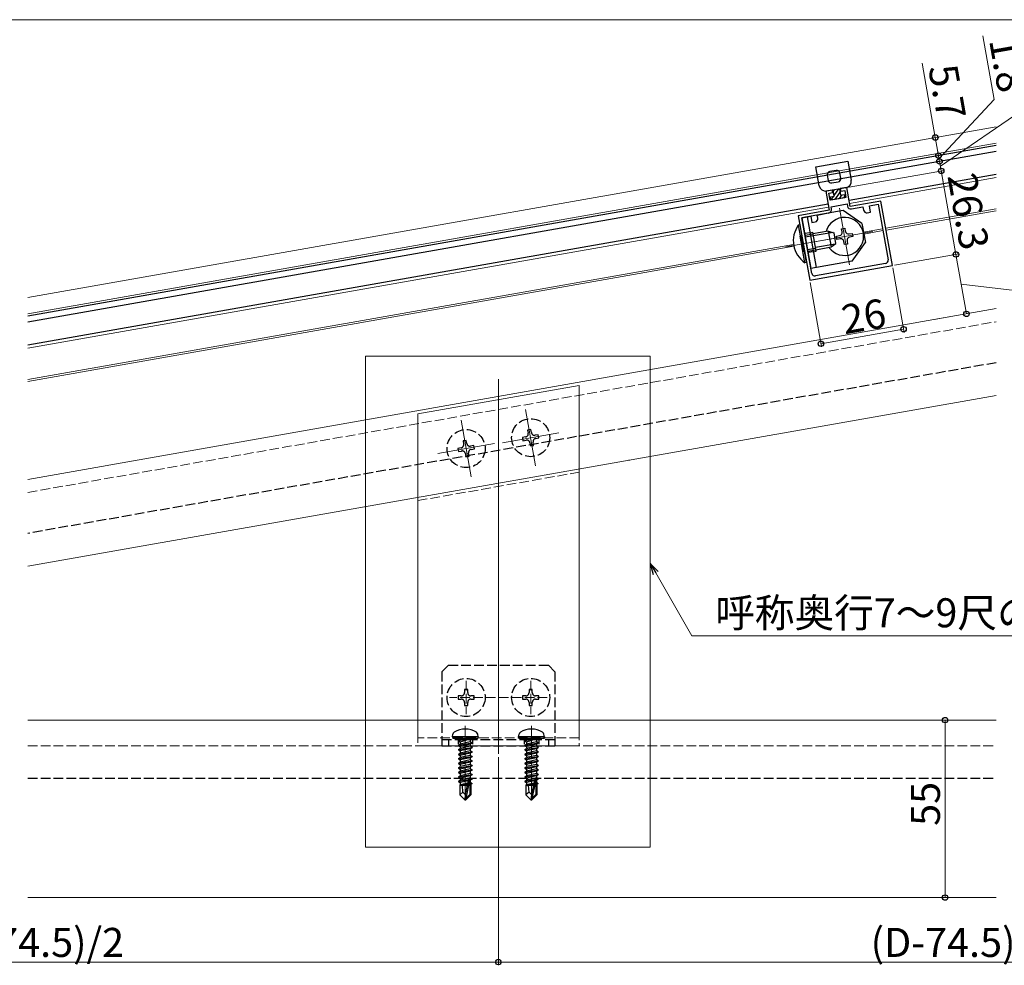
# Model space of a CAD drawing. Extents: x 0 to 1386, y 0 to 2245.
# Drawn here: x 548 to 853, y 1676 to 1969 of the extents above; entities that cross this region are included whole.
import ezdxf

# ---------------------------------------------------------------- set-up
doc = ezdxf.new("R2010")
doc.units = 0
doc.linetypes.add('YCENTER_1', pattern=[13, 10, -1, 1, -1])
doc.linetypes.add('YHIDDEN_1', pattern=[4, 3, -1])
for name, color, linetype, lineweight in [('YKK_11', 7, 'CONTINUOUS', 30), ('YKK_12', 2, 'CONTINUOUS', 13), ('YKK_13', 4, 'CONTINUOUS', 30), ('YKK_D', 6, 'CONTINUOUS', 13)]:
    doc.layers.add(name, color=color, linetype=linetype, lineweight=lineweight)
doc.styles.get("Standard").update_dxf_attribs({"font": 'txt', "bigfont": 'BIGFONT'})

msp = doc.modelspace()

# ---------------------------------------------------------------- linework, layer by layer
at = {"layer": 'YKK_11', "linetype": 'ByBlock', "lineweight": -2, "ltscale": 0.5}
for p, q in [((799.92, 1916.63), (797.9, 1916.28)), ((797.9, 1916.28), (798.94, 1910.37)), ((798.83, 1915.63), (800.06, 1915.84)), ((799.21, 1913.46), (798.83, 1915.63)), ((800.06, 1915.84), (799.92, 1916.63)), ((804.4, 1917.42), (802.38, 1917.07)), ((802.38, 1917.07), (802.52, 1916.28)), ((802.52, 1916.28), (803.75, 1916.5)), ((803.75, 1916.5), (804.13, 1914.33)), ((805.44, 1911.51), (804.4, 1917.42)), ((804.13, 1914.33), (799.21, 1913.46)), ((799.56, 1911.49), (804.48, 1912.36)), ((804.48, 1912.36), (804.6, 1911.67)), ((814.99, 1913.2), (805.44, 1911.51)), ((818.52, 1893.21), (814.99, 1913.2)), ((798.94, 1910.37), (789.39, 1908.68)), ((795.24, 1908.9), (798.78, 1909.53)), ((799.68, 1910.8), (799.56, 1911.49)), ((805.88, 1910.78), (809.42, 1911.4)), ((809.42, 1911.4), (809.59, 1910.42)), ((810.75, 1909.61), (811.74, 1909.78)), ((811.39, 1911.75), (814.15, 1912.24)), ((811.74, 1909.78), (811.39, 1911.75)), ((814.15, 1912.24), (817.19, 1895)), ((789.39, 1908.68), (792.91, 1888.69)), ((790.51, 1908.07), (793.27, 1908.55)), ((793.55, 1890.83), (790.51, 1908.07)), ((793.27, 1908.55), (793.62, 1906.59)), ((793.62, 1906.59), (794.6, 1906.76)), ((795.41, 1907.92), (795.24, 1908.9)), ((792.91, 1888.69), (818.52, 1893.21)), ((816.38, 1893.84), (794.71, 1890.02)), ((816.38, 1893.84), (794.71, 1890.02))]:
    msp.add_line(p, q, dxfattribs=at)
for centre, radius, start, end in [((798.59, 1910.61), 1.1, 280, 10), ((805.68, 1911.86), 1.1, 190, 280), ((810.58, 1910.59), 1, 190, 280), ((794.43, 1907.74), 1, 280, 10), ((816.2, 1894.83), 1, 280, 10), ((794.54, 1891.01), 1, 190, 280)]:
    msp.add_arc(centre, radius, start, end, dxfattribs=at)
at = {"layer": 'YKK_12'}
for p, q in [((850.7, 1936.25), (550.7, 1883.35)), ((850.7, 1931.17), (550.7, 1878.27)), ((805.27, 1912.5), (850.7, 1920.51)), ((550.7, 1867.61), (798.77, 1911.35)), ((802.17, 1911.04), (805.26, 1893.51)), ((850.7, 1910.86), (816.47, 1904.83)), ((850.7, 1910.25), (816.57, 1904.24)), ((812.48, 1903.82), (794.95, 1900.73)), ((815.48, 1904.65), (809.58, 1903.61)), ((815.59, 1904.06), (809.68, 1903.02)), ((787.92, 1899.79), (550.7, 1857.96)), ((788.02, 1899.2), (550.7, 1857.35)), ((850.7, 1879.89), (550.7, 1826.99)), ((850.7, 1879.89), (550.7, 1826.99)), ((550.7, 1826.99), (850.7, 1879.89)), ((696.48, 1741.88), (696.48, 1858.01)), ((721.48, 1856.11), (671.48, 1847.29)), ((721.48, 1746.88), (721.48, 1856.11)), ((850.7, 1852.98), (550.7, 1800.08)), ((671.48, 1746.88), (671.48, 1847.29)), ((550.7, 1752.38), (850.7, 1752.38)), ((671.48, 1744.38), (721.48, 1744.38)), ((550.7, 1697.38), (850.7, 1697.38))]:
    msp.add_line(p, q, dxfattribs=at)
at = {"layer": 'YKK_12', "ltscale": 0.5}
for p, q in [((803.23, 1902.19), (785.52, 1899.06)), ((704.93, 1848.66), (708.02, 1831.13)), ((684.93, 1845.28), (688.02, 1827.75)), ((715.24, 1841.44), (697.71, 1838.35)), ((695.24, 1838.06), (677.71, 1834.97))]:
    msp.add_line(p, q, dxfattribs=at)
at = {"layer": 'YKK_12', "linetype": 'YHIDDEN_1'}
for p, q in [((550.7, 1822.93), (850.7, 1875.83)), ((671.48, 1820.38), (721.48, 1829.2)), ((721.48, 1829.2), (721.48, 1744.38)), ((671.48, 1820.38), (671.48, 1744.38)), ((696.48, 1772.38), (696.48, 1741.88)), ((686.48, 1764.53), (686.48, 1754.23)), ((706.48, 1764.53), (706.48, 1754.23)), ((711.63, 1759.38), (681.33, 1759.38)), ((721.48, 1746.88), (671.48, 1746.88)), ((550.7, 1744.38), (850.7, 1744.38)), ((671.48, 1744.38), (721.48, 1744.38))]:
    msp.add_line(p, q, dxfattribs=at)
at = {"layer": 'YKK_12', "ltscale": 2}
for p, q in [((655.27, 1865.12), (743.51, 1865.12)), ((655.27, 1713.03), (655.27, 1865.12)), ((743.51, 1865.12), (743.51, 1713.03)), ((743.51, 1713.03), (655.27, 1713.03))]:
    msp.add_line(p, q, dxfattribs=at)
at = {"layer": 'YKK_12', "linetype": 'YCENTER_1'}
for p, q in [((686.23, 1750.58), (686.23, 1726.68)), ((706.73, 1750.58), (706.73, 1726.68))]:
    msp.add_line(p, q, dxfattribs=at)
at = {"layer": 'YKK_12'}
msp.add_arc((826.37, 1327.27), 513.5, 100, 100.0416, dxfattribs=at)
at = {"layer": 'YKK_13'}
for p, q in [((850.7, 1930.46), (550.7, 1877.56)), ((850.7, 1928.63), (550.7, 1875.73)), ((805.09, 1913.48), (850.7, 1921.52)), ((550.7, 1868.63), (798.59, 1912.34)), ((803.31, 1910.33), (790.51, 1908.07)), ((809.11, 1906.27), (803.31, 1910.33)), ((790.51, 1908.07), (793.29, 1892.31)), ((792.09, 1908.35), (794.87, 1892.59)), ((809.11, 1906.27), (810.15, 1900.36)), ((789.89, 1905.83), (789.39, 1905.74)), ((789.39, 1905.74), (790.85, 1897.47)), ((789.89, 1905.83), (791.35, 1897.55)), ((792.96, 1903.42), (791.38, 1903.14)), ((792.96, 1903.42), (793.84, 1903.58)), ((794.88, 1897.67), (793.84, 1903.58)), ((798.66, 1903.92), (793.93, 1903.09)), ((800.14, 1903.52), (794.04, 1902.44)), ((798.66, 1903.92), (799.52, 1899)), ((798.66, 1903.92), (800.47, 1903.43)), ((801.06, 1900.08), (800.47, 1903.43)), ((802.79, 1904.65), (803.78, 1904.82)), ((802.97, 1903.66), (802.79, 1904.65)), ((803.78, 1904.82), (803.95, 1903.84)), ((805.11, 1903.03), (806.09, 1903.2)), ((806.09, 1903.2), (806.27, 1902.22)), ((791.44, 1894.12), (789.98, 1902.39)), ((791.94, 1894.21), (790.48, 1902.48)), ((801.17, 1902.33), (802.15, 1902.51)), ((801.34, 1901.35), (801.17, 1902.33)), ((802.33, 1901.52), (801.34, 1901.35)), ((803.66, 1899.73), (803.49, 1900.71)), ((804.47, 1900.88), (804.65, 1899.9)), ((806.27, 1902.22), (805.28, 1902.04)), ((806.09, 1894.57), (810.15, 1900.36)), ((794, 1897.51), (792.42, 1897.24)), ((794, 1897.51), (794.88, 1897.67)), ((800.78, 1899.88), (794.68, 1898.81)), ((794.8, 1898.16), (799.52, 1899)), ((799.52, 1899), (801.06, 1900.08)), ((804.65, 1899.9), (803.66, 1899.73)), ((791.94, 1894.21), (791.44, 1894.12)), ((806.09, 1894.57), (793.29, 1892.31)), ((682.23, 1747.18), (682.37, 1747.99)), ((690.23, 1747.18), (690.09, 1747.99)), ((702.73, 1747.18), (702.87, 1747.99)), ((710.73, 1747.18), (710.59, 1747.99)), ((690.23, 1747.18), (682.23, 1747.18)), ((682.23, 1747.18), (682.32, 1746.68)), ((690.14, 1746.68), (682.32, 1746.68)), ((684.13, 1746.03), (687.73, 1746.63)), ((687.73, 1746.53), (684.13, 1745.93)), ((684.13, 1746.03), (684.68, 1746.35)), ((684.13, 1746.03), (684.13, 1745.93)), ((684.13, 1746.03), (684.13, 1745.93)), ((684.13, 1745.93), (684.68, 1745.62)), ((684.13, 1744.63), (688.33, 1745.33)), ((688.33, 1745.23), (684.13, 1744.53)), ((684.13, 1744.63), (684.68, 1744.95)), ((684.13, 1744.63), (684.13, 1744.53)), ((687.73, 1746.63), (684.68, 1746.35)), ((684.68, 1745.62), (687.73, 1746.53)), ((684.68, 1746.48), (684.68, 1746.35)), ((687.78, 1745.65), (684.68, 1744.95)), ((684.68, 1745.62), (684.68, 1744.95)), ((687.78, 1744.92), (684.68, 1744.22)), ((687.73, 1746.63), (687.73, 1746.53)), ((687.78, 1746.48), (687.78, 1745.65)), ((688.33, 1745.33), (687.78, 1745.65)), ((688.33, 1745.23), (687.78, 1744.92)), ((687.78, 1744.92), (687.78, 1744.25)), ((688.33, 1745.33), (688.33, 1745.23)), ((690.23, 1747.18), (690.14, 1746.68)), ((710.73, 1747.18), (702.73, 1747.18)), ((702.73, 1747.18), (702.82, 1746.68)), ((710.64, 1746.68), (702.82, 1746.68)), ((704.63, 1746.03), (708.23, 1746.63)), ((708.23, 1746.53), (704.63, 1745.93)), ((704.63, 1746.03), (705.18, 1746.35)), ((704.63, 1746.03), (704.63, 1745.93)), ((704.63, 1746.03), (704.63, 1745.93)), ((704.63, 1745.93), (705.18, 1745.62)), ((704.63, 1744.63), (708.83, 1745.33)), ((708.83, 1745.23), (704.63, 1744.53)), ((704.63, 1744.63), (705.18, 1744.95)), ((704.63, 1744.63), (704.63, 1744.53)), ((708.23, 1746.63), (705.18, 1746.35)), ((705.18, 1745.62), (708.23, 1746.53)), ((705.18, 1746.48), (705.18, 1746.35)), ((708.28, 1745.65), (705.18, 1744.95)), ((705.18, 1745.62), (705.18, 1744.95)), ((708.28, 1744.92), (705.18, 1744.22)), ((708.23, 1746.63), (708.23, 1746.53)), ((708.28, 1746.48), (708.28, 1745.65)), ((708.83, 1745.33), (708.28, 1745.65)), ((708.83, 1745.23), (708.28, 1744.92)), ((708.28, 1744.92), (708.28, 1744.25)), ((708.83, 1745.33), (708.83, 1745.23)), ((710.73, 1747.18), (710.64, 1746.68)), ((684.13, 1744.53), (684.68, 1744.22)), ((684.13, 1743.23), (688.33, 1743.93)), ((688.33, 1743.83), (684.13, 1743.13)), ((684.13, 1743.23), (684.68, 1743.55)), ((684.13, 1743.23), (684.13, 1743.13)), ((684.13, 1743.13), (684.68, 1742.82)), ((684.13, 1741.83), (688.33, 1742.53)), ((688.33, 1742.43), (684.13, 1741.73)), ((684.13, 1741.83), (684.68, 1742.15)), ((684.13, 1741.83), (684.13, 1741.73)), ((684.13, 1741.73), (684.68, 1741.42)), ((687.78, 1744.25), (684.68, 1743.55)), ((684.68, 1744.22), (684.68, 1743.55)), ((687.78, 1743.52), (684.68, 1742.82)), ((687.78, 1742.85), (684.68, 1742.15)), ((684.68, 1742.82), (684.68, 1742.15)), ((687.78, 1742.12), (684.68, 1741.42)), ((688.33, 1743.93), (687.78, 1744.25)), ((688.33, 1743.83), (687.78, 1743.52)), ((687.78, 1743.52), (687.78, 1742.85)), ((688.33, 1742.53), (687.78, 1742.85)), ((688.33, 1742.43), (687.78, 1742.12)), ((687.78, 1742.12), (687.78, 1741.45)), ((688.33, 1743.93), (688.33, 1743.83)), ((688.33, 1742.53), (688.33, 1742.43)), ((704.63, 1744.53), (705.18, 1744.22)), ((704.63, 1743.23), (708.83, 1743.93)), ((708.83, 1743.83), (704.63, 1743.13)), ((704.63, 1743.23), (705.18, 1743.55)), ((704.63, 1743.23), (704.63, 1743.13)), ((704.63, 1743.13), (705.18, 1742.82)), ((704.63, 1741.83), (708.83, 1742.53)), ((708.83, 1742.43), (704.63, 1741.73)), ((704.63, 1741.83), (705.18, 1742.15)), ((704.63, 1741.83), (704.63, 1741.73)), ((704.63, 1741.73), (705.18, 1741.42)), ((708.28, 1744.25), (705.18, 1743.55)), ((705.18, 1744.22), (705.18, 1743.55)), ((708.28, 1743.52), (705.18, 1742.82)), ((708.28, 1742.85), (705.18, 1742.15)), ((705.18, 1742.82), (705.18, 1742.15)), ((708.28, 1742.12), (705.18, 1741.42)), ((708.83, 1743.93), (708.28, 1744.25)), ((708.83, 1743.83), (708.28, 1743.52)), ((708.28, 1743.52), (708.28, 1742.85)), ((708.83, 1742.53), (708.28, 1742.85)), ((708.83, 1742.43), (708.28, 1742.12)), ((708.28, 1742.12), (708.28, 1741.45)), ((708.83, 1743.93), (708.83, 1743.83)), ((708.83, 1742.53), (708.83, 1742.43)), ((684.13, 1740.43), (688.33, 1741.13)), ((688.33, 1741.03), (684.13, 1740.33)), ((684.13, 1740.43), (684.68, 1740.75)), ((684.13, 1740.43), (684.13, 1740.33)), ((684.13, 1740.33), (684.68, 1740.02)), ((684.13, 1739.03), (688.33, 1739.73)), ((688.33, 1739.63), (684.13, 1738.93)), ((684.13, 1739.03), (684.68, 1739.35)), ((684.13, 1739.03), (684.13, 1738.93)), ((684.13, 1738.93), (684.68, 1738.62)), ((687.78, 1741.45), (684.68, 1740.75)), ((684.68, 1741.42), (684.68, 1740.75)), ((687.78, 1740.72), (684.68, 1740.02)), ((687.78, 1740.05), (684.68, 1739.35)), ((684.68, 1740.02), (684.68, 1739.35)), ((687.78, 1739.32), (684.68, 1738.62)), ((687.78, 1738.65), (684.68, 1737.95)), ((684.68, 1738.62), (684.68, 1737.95)), ((688.33, 1741.13), (687.78, 1741.45)), ((688.33, 1741.03), (687.78, 1740.72)), ((687.78, 1740.72), (687.78, 1740.05)), ((688.33, 1739.73), (687.78, 1740.05)), ((688.33, 1739.63), (687.78, 1739.32)), ((687.78, 1739.32), (687.78, 1738.65)), ((688.33, 1738.33), (687.78, 1738.65)), ((688.33, 1741.13), (688.33, 1741.03)), ((688.33, 1739.73), (688.33, 1739.63)), ((704.63, 1740.43), (708.83, 1741.13)), ((708.83, 1741.03), (704.63, 1740.33)), ((704.63, 1740.43), (705.18, 1740.75)), ((704.63, 1740.43), (704.63, 1740.33)), ((704.63, 1740.33), (705.18, 1740.02)), ((704.63, 1739.03), (708.83, 1739.73)), ((708.83, 1739.63), (704.63, 1738.93)), ((704.63, 1739.03), (705.18, 1739.35)), ((704.63, 1739.03), (704.63, 1738.93)), ((704.63, 1738.93), (705.18, 1738.62)), ((708.28, 1741.45), (705.18, 1740.75)), ((705.18, 1741.42), (705.18, 1740.75)), ((708.28, 1740.72), (705.18, 1740.02)), ((708.28, 1740.05), (705.18, 1739.35)), ((705.18, 1740.02), (705.18, 1739.35)), ((708.28, 1739.32), (705.18, 1738.62)), ((708.28, 1738.65), (705.18, 1737.95)), ((705.18, 1738.62), (705.18, 1737.95)), ((708.83, 1741.13), (708.28, 1741.45)), ((708.83, 1741.03), (708.28, 1740.72)), ((708.28, 1740.72), (708.28, 1740.05)), ((708.83, 1739.73), (708.28, 1740.05)), ((708.83, 1739.63), (708.28, 1739.32)), ((708.28, 1739.32), (708.28, 1738.65)), ((708.83, 1738.33), (708.28, 1738.65)), ((708.83, 1741.13), (708.83, 1741.03)), ((708.83, 1739.73), (708.83, 1739.63)), ((684.13, 1737.63), (688.33, 1738.33)), ((688.33, 1738.23), (684.13, 1737.53)), ((684.13, 1737.63), (684.68, 1737.95)), ((684.13, 1737.63), (684.13, 1737.53)), ((684.13, 1737.53), (684.68, 1737.22)), ((684.13, 1736.23), (688.33, 1736.93)), ((688.33, 1736.83), (684.13, 1736.13)), ((684.13, 1736.23), (684.68, 1736.55)), ((684.13, 1736.23), (684.13, 1736.13)), ((684.13, 1736.13), (684.68, 1735.82)), ((684.13, 1734.83), (688.33, 1735.53)), ((687.78, 1737.92), (684.68, 1737.22)), ((687.78, 1737.25), (684.68, 1736.55)), ((684.68, 1737.22), (684.68, 1736.55)), ((687.78, 1736.52), (684.68, 1735.82)), ((687.78, 1735.85), (684.68, 1735.15)), ((684.68, 1735.82), (684.68, 1735.15)), ((688.33, 1738.23), (687.78, 1737.92)), ((687.78, 1737.92), (687.78, 1737.25)), ((688.33, 1736.93), (687.78, 1737.25)), ((688.33, 1736.83), (687.78, 1736.52)), ((687.78, 1736.52), (687.78, 1735.85)), ((688.33, 1735.53), (687.78, 1735.85)), ((688.33, 1738.33), (688.33, 1738.23)), ((688.33, 1736.93), (688.33, 1736.83)), ((688.33, 1735.53), (688.33, 1735.43)), ((704.63, 1737.63), (708.83, 1738.33)), ((708.83, 1738.23), (704.63, 1737.53)), ((704.63, 1737.63), (705.18, 1737.95)), ((704.63, 1737.63), (704.63, 1737.53)), ((704.63, 1737.53), (705.18, 1737.22)), ((704.63, 1736.23), (708.83, 1736.93)), ((708.83, 1736.83), (704.63, 1736.13)), ((704.63, 1736.23), (705.18, 1736.55)), ((704.63, 1736.23), (704.63, 1736.13)), ((704.63, 1736.13), (705.18, 1735.82)), ((704.63, 1734.83), (708.83, 1735.53)), ((708.28, 1737.92), (705.18, 1737.22)), ((708.28, 1737.25), (705.18, 1736.55)), ((705.18, 1737.22), (705.18, 1736.55)), ((708.28, 1736.52), (705.18, 1735.82)), ((708.28, 1735.85), (705.18, 1735.15)), ((705.18, 1735.82), (705.18, 1735.15)), ((708.83, 1738.23), (708.28, 1737.92)), ((708.28, 1737.92), (708.28, 1737.25)), ((708.83, 1736.93), (708.28, 1737.25)), ((708.83, 1736.83), (708.28, 1736.52)), ((708.28, 1736.52), (708.28, 1735.85)), ((708.83, 1735.53), (708.28, 1735.85)), ((708.83, 1738.33), (708.83, 1738.23)), ((708.83, 1736.93), (708.83, 1736.83)), ((708.83, 1735.53), (708.83, 1735.43)), ((688.33, 1735.43), (684.13, 1734.73)), ((684.13, 1734.83), (684.68, 1735.15)), ((684.13, 1734.83), (684.13, 1734.73)), ((684.13, 1734.73), (684.68, 1734.42)), ((684.13, 1733.43), (688.33, 1734.13)), ((687.27, 1733.86), (684.13, 1733.33)), ((684.13, 1733.43), (684.68, 1733.75)), ((684.13, 1733.43), (684.13, 1733.33)), ((684.13, 1733.33), (684.68, 1733.02)), ((686.91, 1732.57), (684.53, 1732.18)), ((687.78, 1735.12), (684.68, 1734.42)), ((687.78, 1734.45), (684.68, 1733.75)), ((684.68, 1734.42), (684.68, 1733.75)), ((687.11, 1733.57), (684.68, 1733.02)), ((684.68, 1733.02), (684.68, 1732.35)), ((686.97, 1732.87), (684.68, 1732.35)), ((687.14, 1733.69), (686.23, 1729.31)), ((687.56, 1733.81), (686.38, 1728.11)), ((688.33, 1734.03), (687.41, 1733.88)), ((687.78, 1733.05), (687.62, 1733.02)), ((687.78, 1733.72), (687.63, 1733.68)), ((687.63, 1733.64), (687.63, 1729.36)), ((688.23, 1732.79), (687.63, 1732.69)), ((688.23, 1732.58), (687.63, 1732.46)), ((688.33, 1735.43), (687.78, 1735.12)), ((687.78, 1735.12), (687.78, 1734.45)), ((688.33, 1734.13), (687.78, 1734.45)), ((688.33, 1734.03), (687.78, 1733.72)), ((687.78, 1733.72), (687.78, 1733.05)), ((688.23, 1732.79), (687.78, 1733.05)), ((688.23, 1732.58), (687.93, 1732.4)), ((687.93, 1732.4), (687.93, 1729.23)), ((688.23, 1732.79), (688.23, 1732.58)), ((688.33, 1734.13), (688.33, 1734.03)), ((708.83, 1735.43), (704.63, 1734.73)), ((704.63, 1734.83), (705.18, 1735.15)), ((704.63, 1734.83), (704.63, 1734.73)), ((704.63, 1734.73), (705.18, 1734.42)), ((704.63, 1733.43), (708.83, 1734.13)), ((707.77, 1733.86), (704.63, 1733.33)), ((704.63, 1733.43), (705.18, 1733.75)), ((704.63, 1733.43), (704.63, 1733.33)), ((704.63, 1733.33), (705.18, 1733.02)), ((707.41, 1732.57), (705.03, 1732.18)), ((708.28, 1735.12), (705.18, 1734.42)), ((708.28, 1734.45), (705.18, 1733.75)), ((705.18, 1734.42), (705.18, 1733.75)), ((707.61, 1733.57), (705.18, 1733.02)), ((705.18, 1733.02), (705.18, 1732.35)), ((707.47, 1732.87), (705.18, 1732.35)), ((707.64, 1733.69), (706.73, 1729.31)), ((708.06, 1733.81), (706.88, 1728.11)), ((708.83, 1734.03), (707.91, 1733.88)), ((708.28, 1733.05), (708.12, 1733.02)), ((708.28, 1733.72), (708.13, 1733.68)), ((708.13, 1733.64), (708.13, 1729.36)), ((708.73, 1732.79), (708.13, 1732.69)), ((708.73, 1732.58), (708.13, 1732.46)), ((708.83, 1735.43), (708.28, 1735.12)), ((708.28, 1735.12), (708.28, 1734.45)), ((708.83, 1734.13), (708.28, 1734.45)), ((708.83, 1734.03), (708.28, 1733.72)), ((708.28, 1733.72), (708.28, 1733.05)), ((708.73, 1732.79), (708.28, 1733.05)), ((708.73, 1732.58), (708.43, 1732.4)), ((708.43, 1732.4), (708.43, 1729.23)), ((708.73, 1732.79), (708.73, 1732.58)), ((708.83, 1734.13), (708.83, 1734.03)), ((684.53, 1732.26), (684.68, 1732.35)), ((684.53, 1732.26), (684.53, 1729.23)), ((686.8, 1732.08), (684.53, 1732.08)), ((685.48, 1730.04), (684.53, 1729.23)), ((685.48, 1730.04), (685.33, 1732.08)), ((686.23, 1729.31), (685.48, 1730.04)), ((686.85, 1732.31), (685.69, 1732.08)), ((687.63, 1729.36), (686.38, 1728.11)), ((687.93, 1732.08), (687.63, 1732.08)), ((705.03, 1732.26), (705.18, 1732.35)), ((705.03, 1732.26), (705.03, 1729.23)), ((707.3, 1732.08), (705.03, 1732.08)), ((705.98, 1730.04), (705.03, 1729.23)), ((705.98, 1730.04), (705.83, 1732.08)), ((706.73, 1729.31), (705.98, 1730.04)), ((707.35, 1732.31), (706.19, 1732.08)), ((708.13, 1729.36), (706.88, 1728.11)), ((708.43, 1732.08), (708.13, 1732.08)), ((686.08, 1727.68), (684.53, 1729.23)), ((686.23, 1729.31), (686.08, 1727.68)), ((686.08, 1727.68), (686.38, 1727.68)), ((686.23, 1729.31), (686.23, 1727.68)), ((686.38, 1727.68), (687.93, 1729.23)), ((686.38, 1728.11), (686.38, 1727.68)), ((706.58, 1727.68), (705.03, 1729.23)), ((706.73, 1729.31), (706.58, 1727.68)), ((706.58, 1727.68), (706.88, 1727.68)), ((706.73, 1729.31), (706.73, 1727.68)), ((706.88, 1727.68), (708.43, 1729.23)), ((706.88, 1728.11), (706.88, 1727.68))]:
    msp.add_line(p, q, dxfattribs=at)
at = {"layer": 'YKK_13', "linetype": 'ByBlock', "lineweight": -2}
for p, q in [((794.84, 1923.86), (804.68, 1925.6)), ((804.68, 1925.6), (805.73, 1919.69)), ((795.88, 1917.95), (794.84, 1923.86)), ((801.13, 1922.73), (799.16, 1922.39)), ((802.56, 1920.35), (802.29, 1921.92)), ((798.35, 1921.23), (798.62, 1919.65)), ((799.78, 1918.84), (801.75, 1919.19)), ((804.1, 1917.37), (798.19, 1916.33))]:
    msp.add_line(p, q, dxfattribs=at)
at = {"layer": 'YKK_13', "linetype": 'ByBlock', "lineweight": -2, "ltscale": 0.5}
for p, q in [((800.51, 1914.71), (800.16, 1916.68)), ((802.13, 1917.02), (802.48, 1915.05)), ((799.33, 1914.5), (800.51, 1914.71)), ((799.5, 1913.51), (799.33, 1914.5)), ((803.84, 1914.28), (799.5, 1913.51)), ((802.48, 1915.05), (803.66, 1915.26)), ((803.66, 1915.26), (803.84, 1914.28))]:
    msp.add_line(p, q, dxfattribs=at)
at = {"layer": 'YKK_13', "linetype": 'Continuous', "lineweight": -2}
for p, q in [((800.23, 1916.27), (800.57, 1916.75)), ((800.46, 1914.94), (801.89, 1916.98)), ((800.78, 1913.74), (802.33, 1915.94)), ((799.55, 1913.63), (800.27, 1914.67)), ((802.11, 1913.97), (802.92, 1915.13)), ((803.44, 1914.21), (803.77, 1914.68))]:
    msp.add_line(p, q, dxfattribs=at)
at = {"layer": 'YKK_13', "linetype": 'YHIDDEN_1'}
for p, q in [((791.47, 1902.65), (793.93, 1903.09)), ((791.55, 1902.16), (794.02, 1902.59)), ((792.25, 1898.22), (794.71, 1898.65)), ((792.34, 1897.73), (794.8, 1898.16)), ((850.7, 1863.14), (550.7, 1810.24)), ((706.54, 1842.44), (705.55, 1842.27)), ((705.55, 1842.27), (705.72, 1841.29)), ((706.71, 1841.46), (706.54, 1842.44)), ((704.91, 1840.13), (703.93, 1839.95)), ((703.93, 1839.95), (704.1, 1838.97)), ((708.85, 1840.82), (707.87, 1840.65)), ((708.04, 1839.66), (709.03, 1839.84)), ((709.03, 1839.84), (708.85, 1840.82)), ((684.91, 1836.75), (683.93, 1836.57)), ((683.93, 1836.57), (684.1, 1835.59)), ((686.54, 1839.07), (685.55, 1838.89)), ((685.55, 1838.89), (685.72, 1837.91)), ((686.71, 1838.08), (686.54, 1839.07)), ((688.85, 1837.44), (687.87, 1837.27)), ((688.04, 1836.28), (689.03, 1836.46)), ((689.03, 1836.46), (688.85, 1837.44)), ((704.1, 1838.97), (705.09, 1839.14)), ((706.25, 1838.33), (706.42, 1837.35)), ((706.42, 1837.35), (707.4, 1837.52)), ((707.4, 1837.52), (707.23, 1838.51)), ((684.1, 1835.59), (685.09, 1835.76)), ((686.25, 1834.95), (686.42, 1833.97)), ((686.42, 1833.97), (687.4, 1834.14)), ((687.4, 1834.14), (687.23, 1835.13)), ((678.98, 1767.38), (680.98, 1769.38)), ((680.98, 1769.38), (711.98, 1769.38)), ((713.98, 1767.38), (711.98, 1769.38)), ((678.98, 1767.38), (678.98, 1744.38)), ((713.98, 1767.38), (713.98, 1744.38)), ((683.98, 1759.88), (683.98, 1758.88)), ((684.98, 1759.88), (683.98, 1759.88)), ((686.98, 1761.88), (685.98, 1761.88)), ((685.98, 1761.88), (685.98, 1760.88)), ((686.98, 1760.88), (686.98, 1761.88)), ((688.98, 1759.88), (687.98, 1759.88)), ((688.98, 1758.88), (688.98, 1759.88)), ((703.98, 1759.88), (703.98, 1758.88)), ((704.98, 1759.88), (703.98, 1759.88)), ((706.98, 1761.88), (705.98, 1761.88)), ((705.98, 1761.88), (705.98, 1760.88)), ((706.98, 1760.88), (706.98, 1761.88)), ((708.98, 1759.88), (707.98, 1759.88)), ((708.98, 1758.88), (708.98, 1759.88)), ((683.98, 1758.88), (684.98, 1758.88)), ((685.98, 1757.88), (685.98, 1756.88)), ((685.98, 1756.88), (686.98, 1756.88)), ((686.98, 1756.88), (686.98, 1757.88)), ((687.98, 1758.88), (688.98, 1758.88)), ((703.98, 1758.88), (704.98, 1758.88)), ((705.98, 1757.88), (705.98, 1756.88)), ((705.98, 1756.88), (706.98, 1756.88)), ((706.98, 1756.88), (706.98, 1757.88)), ((707.98, 1758.88), (708.98, 1758.88)), ((678.98, 1746.38), (713.98, 1746.38)), ((680.98, 1746.38), (680.98, 1744.38)), ((711.98, 1746.38), (711.98, 1744.38)), ((678.98, 1744.38), (713.98, 1744.38)), ((550.7, 1734.38), (850.7, 1734.38))]:
    msp.add_line(p, q, dxfattribs=at)
at = {"layer": 'YKK_13', "linetype": 'YHIDDEN_1', "ltscale": 0.5}
for p, q in [((683.98, 1746.38), (683.98, 1744.38)), ((688.48, 1746.38), (688.48, 1744.38)), ((704.48, 1746.38), (704.48, 1744.38)), ((708.98, 1746.38), (708.98, 1744.38))]:
    msp.add_line(p, q, dxfattribs=at)
at = {"layer": 'YKK_13', "linetype": 'YHIDDEN_1'}
for centre in [(706.48, 1839.9), (686.48, 1836.52), (686.48, 1759.38), (706.48, 1759.38)]:
    msp.add_circle(centre, 5.9, dxfattribs=at)
at = {"layer": 'YKK_13', "linetype": 'ByBlock', "lineweight": -2}
for centre, radius, start, end in [((799.33, 1921.4), 1, 100, 190), ((801.3, 1921.75), 1, 10, 100), ((799.61, 1919.83), 1, 190, 280), ((801.58, 1920.17), 1, 280, 10), ((803.76, 1919.34), 2, 280, 10), ((797.85, 1918.3), 2, 190, 280)]:
    msp.add_arc(centre, radius, start, end, dxfattribs=at)
at = {"layer": 'YKK_13'}
for centre, radius, start, end in [((803.72, 1902.27), 5.9, 215.0702, 164.9298), ((796.07, 1900.93), 8.23, 144.2189, 235.7811), ((801.98, 1903.49), 1, 280, 10), ((804.94, 1904.01), 1, 190, 280), ((802.5, 1900.54), 1, 10, 100), ((805.46, 1901.06), 1, 100, 190), ((683.26, 1747.83), 0.9, 122.0559, 170), ((686.23, 1743.08), 6.5, 57.9441, 122.0559), ((689.2, 1747.83), 0.9, 10, 57.9441), ((703.76, 1747.83), 0.9, 122.0559, 170), ((706.73, 1743.08), 6.5, 57.9441, 122.0559), ((709.7, 1747.83), 0.9, 10, 57.9441), ((684.48, 1746.48), 0.2, 0, 90), ((687.98, 1746.48), 0.2, 90, 180), ((704.98, 1746.48), 0.2, 0, 90), ((708.48, 1746.48), 0.2, 90, 180), ((687.38, 1733.64), 0.248, 0, 167.191), ((707.88, 1733.64), 0.248, 0, 167.191)]:
    msp.add_arc(centre, radius, start, end, dxfattribs=at)
at = {"layer": 'YKK_13', "linetype": 'YHIDDEN_1'}
for centre, start, end in [((704.74, 1841.11), 280, 10), ((705.26, 1838.16), 10, 100), ((707.69, 1841.63), 190, 280), ((708.22, 1838.68), 100, 190), ((684.74, 1837.73), 280, 10), ((687.69, 1838.25), 190, 280), ((688.22, 1835.3), 100, 190), ((685.26, 1834.78), 10, 100), ((684.98, 1760.88), 270, 0), ((687.98, 1760.88), 180, 270), ((704.98, 1760.88), 270, 0), ((707.98, 1760.88), 180, 270), ((684.98, 1757.88), 0, 90), ((687.98, 1757.88), 90, 180), ((704.98, 1757.88), 0, 90), ((707.98, 1757.88), 90, 180)]:
    msp.add_arc(centre, 1, start, end, dxfattribs=at)
at = {"layer": 'YKK_D'}
for p, q in [((1009.15, 1969.44), (215.42, 1969.44)), ((850.06, 1944.7), (846.58, 1964.4)), ((831.82, 1932.92), (827.76, 1955.96)), ((833.39, 1924.06), (869.63, 1948.86)), ((832.97, 1926.42), (850.06, 1944.7)), ((831.3, 1932.83), (832.81, 1933.09)), ((832.81, 1927.31), (831.82, 1932.92)), ((832.81, 1927.31), (832.22, 1930.66)), ((833.13, 1925.53), (832.54, 1928.88)), ((832.29, 1927.21), (833.8, 1927.48)), ((832.29, 1927.21), (833.8, 1927.48)), ((832.6, 1925.44), (834.11, 1925.71)), ((832.6, 1925.44), (834.11, 1925.71)), ((833.13, 1925.53), (832.81, 1927.31)), ((833.13, 1925.53), (832.81, 1927.31)), ((833.65, 1922.58), (833.13, 1925.53)), ((833.65, 1922.58), (833.13, 1925.53)), ((833.13, 1925.53), (833.72, 1922.19)), ((805.09, 1917.54), (834.63, 1922.75)), ((805.09, 1917.54), (834.63, 1922.75)), ((838.21, 1896.68), (833.65, 1922.58)), ((833.65, 1922.58), (834.24, 1919.23)), ((819.21, 1893.33), (839.2, 1896.85)), ((819.21, 1893.33), (839.2, 1896.85)), ((838.21, 1896.68), (841.46, 1878.26)), ((818.64, 1892.52), (822.17, 1872.53)), ((793.04, 1888), (796.56, 1868.01)), ((839.84, 1887.47), (860.59, 1884.98)), ((831.5, 1876.51), (842.45, 1878.44)), ((796.39, 1869), (821.99, 1873.51)), ((825.32, 1752.38), (835.86, 1752.38)), ((834.86, 1752.38), (834.86, 1697.38)), ((696.48, 1740.88), (696.48, 1676.38)), ((696.48, 1740.88), (696.48, 1676.38)), ((824.23, 1697.38), (835.86, 1697.38)), ((696.48, 1677.38), (408.73, 1677.38)), ((984.23, 1677.38), (696.48, 1677.38))]:
    msp.add_line(p, q, dxfattribs=at)
at = {"layer": 'YKK_D', "linetype": 'ByBlock', "lineweight": -2, "extrusion": (0, 0, -1)}
for p, q in [((746, 1798.45), (743.51, 1800.94)), ((743.51, 1800.94), (744.43, 1797.54)), ((743.51, 1800.94), (745.21, 1798))]:
    msp.add_line(p, q, dxfattribs=at)
at = {"layer": 'YKK_D', "extrusion": (0, 0, -1)}
for p, q in [((745.21, 1798), (756.44, 1778.54)), ((756.44, 1778.54), (885.44, 1778.54))]:
    msp.add_line(p, q, dxfattribs=at)
at = {"layer": 'YKK_D', "linetype": 'ByBlock', "lineweight": -2}
for centre in [(831.82, 1932.92), (832.81, 1927.31), (832.81, 1927.31), (833.13, 1925.53), (833.13, 1925.53), (833.65, 1922.58), (833.65, 1922.58), (838.21, 1896.68), (838.21, 1896.68), (841.46, 1878.26), (821.99, 1873.51), (796.39, 1869), (834.86, 1752.38), (834.86, 1697.38), (696.48, 1677.38), (696.48, 1677.38)]:
    msp.add_circle(centre, 0.85, dxfattribs=at)

# ---------------------------------------------------------------- texts
at = {"layer": 'YKK_D'}
for s, rotation, p in [('1.8', 280, (848.44, 1963.1)), ('5.7', 280, (829.61, 1954.67)), ('26.3', 280, (835.55, 1921.02)), ('26', 10, (803.71, 1871.91)), ('55', 90, (833.26, 1719.6))]:
    msp.add_text(s, height=9, rotation=rotation, dxfattribs=at).set_placement(p)
for s, p in [('呼称奥行7～9尺の場合、吊束付', (763.64, 1781.13)), ('(D-74.5)/2', (524.04, 1678.98)), ('(D-74.5)/2', (811.79, 1678.98))]:
    msp.add_text(s, height=9, dxfattribs=at).set_placement(p)

doc.saveas('drawing.dxf')
